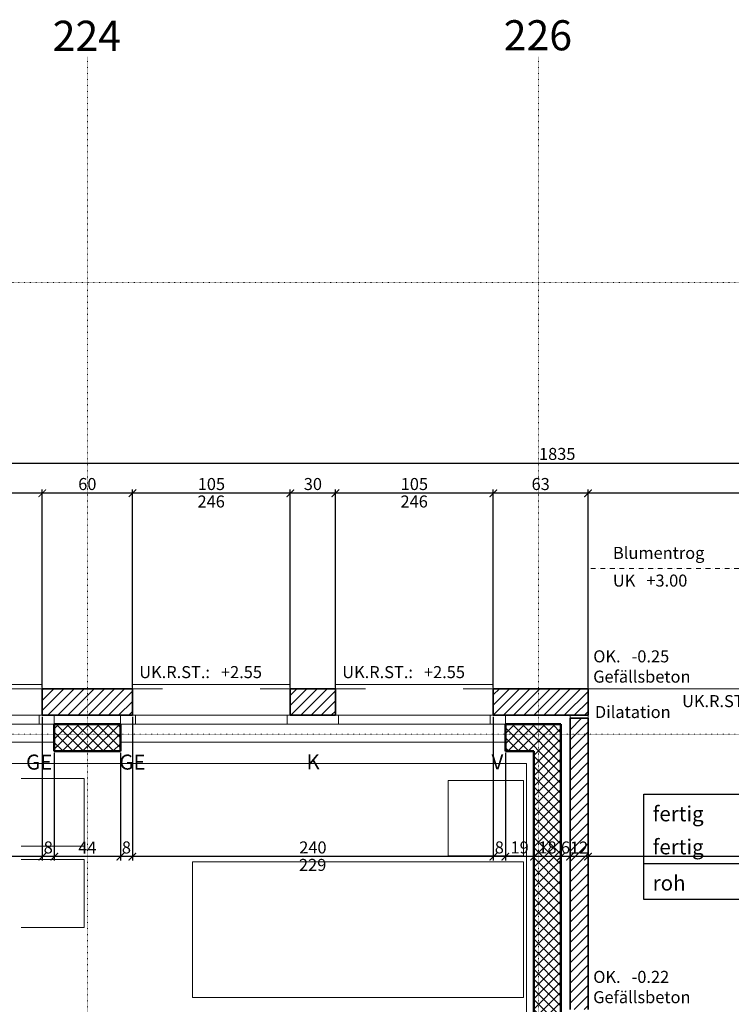
# Model space of a CAD drawing. Units: millimetres. Extents: x -7926 to 76074, y -2195 to 77810.
# Drawn here: x 50324 to 55057, y 42314 to 48857 of the extents above; entities that cross this region are included whole.
import ezdxf

# ---------------------------------------------------------------- set-up
doc = ezdxf.new("R2010")
doc.units = ezdxf.units.MM
doc.header["$LTSCALE"] = 2.5
doc.linetypes.add('PUNKTIERT', pattern=[0.25, 0, -0.25])
doc.linetypes.add('STRICHPUNKT', pattern=[25.4, 12.7, -6.35, 0, -6.35])
for name, color, linetype, lineweight in [('A_ACHSENR_TEXT', 7, 'Continuous', 18), ('A_ACHSENRASTER', 7, 'PUNKTIERT', 18), ('A_ALLG_STIFT25', 7, 'Continuous', 25), ('A_ALLG_STRICHPUNKTIERT', 7, 'STRICHPUNKT', 18), ('A_BEMASSUNG', 7, 'Continuous', 18), ('A_DECKE', 7, 'Continuous', 20), ('A_DILATATION', 7, 'Continuous', 20), ('A_EINRICHTUNG', 7, 'Continuous', 15), ('A_FENSTER', 7, 'Continuous', 15), ('A_TEXT18', 7, 'Continuous', 18), ('A_TEXT25', 7, 'Continuous', 25), ('A_WT_BACKSTEIN', 7, 'Continuous', 35), ('A_WT_BETON', 7, 'Continuous', 50), ('A_WT_BETON_SCHRAF', 7, 'Continuous', 13), ('A_WT_SCHRAFFUR', 7, 'Continuous', 13)]:
    doc.layers.add(name, color=color, linetype=linetype, lineweight=lineweight)
doc.styles.add('ARIAL', font='arial.ttf', dxfattribs={"height": 3.5})
doc.styles.get("Standard").update_dxf_attribs({"font": 'arial.ttf'})
doc.dimstyles.new('Kopie von Klinik St. Urban', dxfattribs={"dimtxt": 80, "dimasz": 50, "dimexe": 25, "dimexo": 10, "dimgap": 10, "dimtad": 1, "dimlfac": 0.1, "dimtxsty": 'Standard', "dimblk": 'ARCHTICK', "dimcen": 25, "dimclrt": 256, "dimadec": 0, "dimazin": 0, "dimtfac": 1, "dimtmove": 0, "dimatfit": 3, "dimldrblk": 'ARCHTICK', "dimfxl": 1, "dimarcsym": 0})
pattern_1 = [(45, (64989.614, 13453.85), (-33.67596, 33.67596), [])]

# ---------------------------------------------------------------- blocks, each defined once
blk = doc.blocks.new('_ArchTick')
at = {"color": 0, "linetype": 'ByBlock', "const_width": 0.15}
blk.add_lwpolyline([(-0.5, -0.5), (0.5, 0.5)], dxfattribs=at)
blk = doc.blocks.new('*D223')
at = {"layer": 'A_BEMASSUNG', "color": 0, "lineweight": -2, "transparency": 16777216}
for p, q in [((54103.9, 44420.1), (54103.9, 45735.1)), ((56443.9, 45710.1), (54103.9, 45710.1)), ((56443.9, 44420.1), (56443.9, 45735.1))]:
    blk.add_line(p, q, dxfattribs=at)
at = {"layer": 'Defpoints', "color": 0, "transparency": 16777216}
for p in [(54103.9, 45710.1), (54103.9, 44410.1), (56443.9, 44410.1)]:
    blk.add_point(p, dxfattribs=at)
at = {"layer": 'A_BEMASSUNG', "color": 0, "lineweight": -2, "transparency": 16777216, "xscale": 50, "yscale": 50, "zscale": 50, "rotation": 180}
blk.add_blockref('_ArchTick', (54103.9, 45710.1), dxfattribs=at)
at = {"layer": 'A_BEMASSUNG', "color": 0, "lineweight": -2, "transparency": 16777216, "xscale": 50, "yscale": 50, "zscale": 50}
blk.add_blockref('_ArchTick', (56443.9, 45710.1), dxfattribs=at)
at = {"layer": 'A_BEMASSUNG', "transparency": 16777216, "insert": (55273.9, 45761), "char_height": 80, "attachment_point": 5}
blk.add_mtext('234', dxfattribs=at)
blk = doc.blocks.new('*D224')
at = {"layer": 'A_BEMASSUNG', "color": 0, "lineweight": -2, "transparency": 16777216}
for p, q in [((53473.9, 44420.1), (53473.9, 45735.1)), ((54103.9, 45710.1), (53473.9, 45710.1)), ((54103.9, 44420.1), (54103.9, 45735.1))]:
    blk.add_line(p, q, dxfattribs=at)
at = {"layer": 'Defpoints', "color": 0, "transparency": 16777216}
for p in [(53473.9, 45710.1), (53473.9, 44410.1), (54103.9, 44410.1)]:
    blk.add_point(p, dxfattribs=at)
at = {"layer": 'A_BEMASSUNG', "color": 0, "lineweight": -2, "transparency": 16777216, "xscale": 50, "yscale": 50, "zscale": 50, "rotation": 180}
blk.add_blockref('_ArchTick', (53473.9, 45710.1), dxfattribs=at)
at = {"layer": 'A_BEMASSUNG', "color": 0, "lineweight": -2, "transparency": 16777216, "xscale": 50, "yscale": 50, "zscale": 50}
blk.add_blockref('_ArchTick', (54103.9, 45710.1), dxfattribs=at)
at = {"layer": 'A_BEMASSUNG', "transparency": 16777216, "insert": (53788.9, 45761), "char_height": 80, "attachment_point": 5}
blk.add_mtext('63', dxfattribs=at)
blk = doc.blocks.new('*D225')
at = {"layer": 'A_BEMASSUNG', "color": 0, "lineweight": -2, "transparency": 16777216}
for p, q in [((52423.9, 44420.1), (52423.9, 45735.1)), ((53473.9, 45710.1), (52423.9, 45710.1)), ((53473.9, 44420.1), (53473.9, 45735.1))]:
    blk.add_line(p, q, dxfattribs=at)
at = {"layer": 'Defpoints', "color": 0, "transparency": 16777216}
for p in [(52423.9, 45710.1), (52423.9, 44410.1), (53473.9, 44410.1)]:
    blk.add_point(p, dxfattribs=at)
at = {"layer": 'A_BEMASSUNG', "color": 0, "lineweight": -2, "transparency": 16777216, "xscale": 50, "yscale": 50, "zscale": 50, "rotation": 180}
blk.add_blockref('_ArchTick', (52423.9, 45710.1), dxfattribs=at)
at = {"layer": 'A_BEMASSUNG', "color": 0, "lineweight": -2, "transparency": 16777216, "xscale": 50, "yscale": 50, "zscale": 50}
blk.add_blockref('_ArchTick', (53473.9, 45710.1), dxfattribs=at)
at = {"layer": 'A_BEMASSUNG', "transparency": 16777216, "insert": (52948.9, 45761), "char_height": 80, "attachment_point": 5}
blk.add_mtext('105', dxfattribs=at)
blk = doc.blocks.new('*D226')
at = {"layer": 'A_BEMASSUNG', "color": 0, "lineweight": -2, "transparency": 16777216}
for p, q in [((52123.9, 44420.1), (52123.9, 45735.1)), ((52423.9, 45710.1), (52123.9, 45710.1)), ((52423.9, 44420.1), (52423.9, 45735.1))]:
    blk.add_line(p, q, dxfattribs=at)
at = {"layer": 'Defpoints', "color": 0, "transparency": 16777216}
for p in [(52123.9, 45710.1), (52123.9, 44410.1), (52423.9, 44410.1)]:
    blk.add_point(p, dxfattribs=at)
at = {"layer": 'A_BEMASSUNG', "color": 0, "lineweight": -2, "transparency": 16777216, "xscale": 50, "yscale": 50, "zscale": 50, "rotation": 180}
blk.add_blockref('_ArchTick', (52123.9, 45710.1), dxfattribs=at)
at = {"layer": 'A_BEMASSUNG', "color": 0, "lineweight": -2, "transparency": 16777216, "xscale": 50, "yscale": 50, "zscale": 50}
blk.add_blockref('_ArchTick', (52423.9, 45710.1), dxfattribs=at)
at = {"layer": 'A_BEMASSUNG', "transparency": 16777216, "insert": (52273.9, 45761), "char_height": 80, "attachment_point": 5}
blk.add_mtext('30', dxfattribs=at)
blk = doc.blocks.new('*D227')
at = {"layer": 'A_BEMASSUNG', "color": 0, "lineweight": -2, "transparency": 16777216}
for p, q in [((51073.9, 44420.1), (51073.9, 45735.1)), ((52123.9, 45710.1), (51073.9, 45710.1)), ((52123.9, 44420.1), (52123.9, 45735.1))]:
    blk.add_line(p, q, dxfattribs=at)
at = {"layer": 'Defpoints', "color": 0, "transparency": 16777216}
for p in [(51073.9, 45710.1), (51073.9, 44410.1), (52123.9, 44410.1)]:
    blk.add_point(p, dxfattribs=at)
at = {"layer": 'A_BEMASSUNG', "color": 0, "lineweight": -2, "transparency": 16777216, "xscale": 50, "yscale": 50, "zscale": 50, "rotation": 180}
blk.add_blockref('_ArchTick', (51073.9, 45710.1), dxfattribs=at)
at = {"layer": 'A_BEMASSUNG', "color": 0, "lineweight": -2, "transparency": 16777216, "xscale": 50, "yscale": 50, "zscale": 50}
blk.add_blockref('_ArchTick', (52123.9, 45710.1), dxfattribs=at)
at = {"layer": 'A_BEMASSUNG', "transparency": 16777216, "insert": (51598.9, 45761), "char_height": 80, "attachment_point": 5}
blk.add_mtext('105', dxfattribs=at)
blk = doc.blocks.new('*D228')
at = {"layer": 'A_BEMASSUNG', "color": 0, "lineweight": -2, "transparency": 16777216}
for p, q in [((50473.9, 44420.1), (50473.9, 45735.1)), ((51073.9, 45710.1), (50473.9, 45710.1)), ((51073.9, 44420.1), (51073.9, 45735.1))]:
    blk.add_line(p, q, dxfattribs=at)
at = {"layer": 'Defpoints', "color": 0, "transparency": 16777216}
for p in [(50473.9, 45710.1), (50473.9, 44410.1), (51073.9, 44410.1)]:
    blk.add_point(p, dxfattribs=at)
at = {"layer": 'A_BEMASSUNG', "color": 0, "lineweight": -2, "transparency": 16777216, "xscale": 50, "yscale": 50, "zscale": 50, "rotation": 180}
blk.add_blockref('_ArchTick', (50473.9, 45710.1), dxfattribs=at)
at = {"layer": 'A_BEMASSUNG', "color": 0, "lineweight": -2, "transparency": 16777216, "xscale": 50, "yscale": 50, "zscale": 50}
blk.add_blockref('_ArchTick', (51073.9, 45710.1), dxfattribs=at)
at = {"layer": 'A_BEMASSUNG', "transparency": 16777216, "insert": (50773.9, 45761), "char_height": 80, "attachment_point": 5}
blk.add_mtext('60', dxfattribs=at)
blk = doc.blocks.new('*D229')
at = {"layer": 'A_BEMASSUNG', "color": 0, "lineweight": -2, "transparency": 16777216}
for p, q in [((49423.9, 44420.1), (49423.9, 45735.1)), ((50473.9, 45710.1), (49423.9, 45710.1)), ((50473.9, 44420.1), (50473.9, 45735.1))]:
    blk.add_line(p, q, dxfattribs=at)
at = {"layer": 'Defpoints', "color": 0, "transparency": 16777216}
for p in [(49423.9, 45710.1), (49423.9, 44410.1), (50473.9, 44410.1)]:
    blk.add_point(p, dxfattribs=at)
at = {"layer": 'A_BEMASSUNG', "color": 0, "lineweight": -2, "transparency": 16777216, "xscale": 50, "yscale": 50, "zscale": 50, "rotation": 180}
blk.add_blockref('_ArchTick', (49423.9, 45710.1), dxfattribs=at)
at = {"layer": 'A_BEMASSUNG', "color": 0, "lineweight": -2, "transparency": 16777216, "xscale": 50, "yscale": 50, "zscale": 50}
blk.add_blockref('_ArchTick', (50473.9, 45710.1), dxfattribs=at)
at = {"layer": 'A_BEMASSUNG', "transparency": 16777216, "insert": (49948.9, 45761), "char_height": 80, "attachment_point": 5}
blk.add_mtext('105', dxfattribs=at)
blk = doc.blocks.new('*D243')
at = {"layer": 'A_BEMASSUNG', "color": 0, "lineweight": -2, "transparency": 16777216}
for p, q in [((54103.9, 44205.1), (54103.9, 43270.1)), ((56443.9, 44205.1), (56443.9, 43270.1)), ((56443.9, 43295.1), (54103.9, 43295.1))]:
    blk.add_line(p, q, dxfattribs=at)
at = {"layer": 'Defpoints', "color": 0, "transparency": 16777216}
for p in [(54103.9, 44215.1), (56443.9, 44215.1), (54103.9, 43295.1)]:
    blk.add_point(p, dxfattribs=at)
at = {"layer": 'A_BEMASSUNG', "color": 0, "lineweight": -2, "transparency": 16777216, "xscale": 50, "yscale": 50, "zscale": 50, "rotation": 180}
blk.add_blockref('_ArchTick', (54103.9, 43295.1), dxfattribs=at)
at = {"layer": 'A_BEMASSUNG', "color": 0, "lineweight": -2, "transparency": 16777216, "xscale": 50, "yscale": 50, "zscale": 50}
blk.add_blockref('_ArchTick', (56443.9, 43295.1), dxfattribs=at)
at = {"layer": 'A_BEMASSUNG', "transparency": 16777216, "insert": (55273.9, 43346), "char_height": 80, "attachment_point": 5}
blk.add_mtext('234', dxfattribs=at)
blk = doc.blocks.new('*D244')
at = {"layer": 'A_BEMASSUNG', "color": 0, "lineweight": -2, "transparency": 16777216}
for p, q in [((53983.9, 44205.1), (53983.9, 43270.1)), ((54103.9, 44205.1), (54103.9, 43270.1)), ((54103.9, 43295.1), (53983.9, 43295.1))]:
    blk.add_line(p, q, dxfattribs=at)
at = {"layer": 'Defpoints', "color": 0, "transparency": 16777216}
for p in [(53983.9, 44215.1), (54103.9, 44215.1), (53983.9, 43295.1)]:
    blk.add_point(p, dxfattribs=at)
at = {"layer": 'A_BEMASSUNG', "color": 0, "lineweight": -2, "transparency": 16777216, "xscale": 50, "yscale": 50, "zscale": 50, "rotation": 180}
blk.add_blockref('_ArchTick', (53983.9, 43295.1), dxfattribs=at)
at = {"layer": 'A_BEMASSUNG', "color": 0, "lineweight": -2, "transparency": 16777216, "xscale": 50, "yscale": 50, "zscale": 50}
blk.add_blockref('_ArchTick', (54103.9, 43295.1), dxfattribs=at)
at = {"layer": 'A_BEMASSUNG', "transparency": 16777216, "insert": (54043.9, 43345.3), "char_height": 80, "attachment_point": 5}
blk.add_mtext('12', dxfattribs=at)
blk = doc.blocks.new('*D245')
at = {"layer": 'A_BEMASSUNG', "color": 0, "lineweight": -2, "transparency": 16777216}
for p, q in [((53983.9, 44205.1), (53983.9, 43270.1)), ((53923.9, 44165.1), (53923.9, 43270.1)), ((53983.9, 43295.1), (53923.9, 43295.1))]:
    blk.add_line(p, q, dxfattribs=at)
at = {"layer": 'Defpoints', "color": 0, "transparency": 16777216}
for p in [(53923.9, 44175.1), (53983.9, 44215.1), (53923.9, 43295.1)]:
    blk.add_point(p, dxfattribs=at)
at = {"layer": 'A_BEMASSUNG', "color": 0, "lineweight": -2, "transparency": 16777216, "xscale": 50, "yscale": 50, "zscale": 50, "rotation": 180}
blk.add_blockref('_ArchTick', (53923.9, 43295.1), dxfattribs=at)
at = {"layer": 'A_BEMASSUNG', "color": 0, "lineweight": -2, "transparency": 16777216, "xscale": 50, "yscale": 50, "zscale": 50}
blk.add_blockref('_ArchTick', (53983.9, 43295.1), dxfattribs=at)
at = {"layer": 'A_BEMASSUNG', "transparency": 16777216, "insert": (53953.9, 43346), "char_height": 80, "attachment_point": 5}
blk.add_mtext('6', dxfattribs=at)
blk = doc.blocks.new('*D246')
at = {"layer": 'A_BEMASSUNG', "color": 0, "lineweight": -2, "transparency": 16777216}
for p, q in [((53923.9, 44165.1), (53923.9, 43270.1)), ((53743.9, 43985.1), (53743.9, 43270.1)), ((53923.9, 43295.1), (53743.9, 43295.1))]:
    blk.add_line(p, q, dxfattribs=at)
at = {"layer": 'Defpoints', "color": 0, "transparency": 16777216}
for p in [(53923.9, 44175.1), (53743.9, 43995.1), (53743.9, 43295.1)]:
    blk.add_point(p, dxfattribs=at)
at = {"layer": 'A_BEMASSUNG', "color": 0, "lineweight": -2, "transparency": 16777216, "xscale": 50, "yscale": 50, "zscale": 50, "rotation": 180}
blk.add_blockref('_ArchTick', (53743.9, 43295.1), dxfattribs=at)
at = {"layer": 'A_BEMASSUNG', "color": 0, "lineweight": -2, "transparency": 16777216, "xscale": 50, "yscale": 50, "zscale": 50}
blk.add_blockref('_ArchTick', (53923.9, 43295.1), dxfattribs=at)
at = {"layer": 'A_BEMASSUNG', "transparency": 16777216, "insert": (53833.9, 43346), "char_height": 80, "attachment_point": 5}
blk.add_mtext('18', dxfattribs=at)
blk = doc.blocks.new('*D247')
at = {"layer": 'A_BEMASSUNG', "color": 0, "lineweight": -2, "transparency": 16777216}
for p, q in [((53553.9, 43985.1), (53553.9, 43270.1)), ((53743.9, 43985.1), (53743.9, 43270.1)), ((53743.9, 43295.1), (53553.9, 43295.1))]:
    blk.add_line(p, q, dxfattribs=at)
at = {"layer": 'Defpoints', "color": 0, "transparency": 16777216}
for p in [(53553.9, 43995.1), (53743.9, 43995.1), (53553.9, 43295.1)]:
    blk.add_point(p, dxfattribs=at)
at = {"layer": 'A_BEMASSUNG', "color": 0, "lineweight": -2, "transparency": 16777216, "xscale": 50, "yscale": 50, "zscale": 50, "rotation": 180}
blk.add_blockref('_ArchTick', (53553.9, 43295.1), dxfattribs=at)
at = {"layer": 'A_BEMASSUNG', "color": 0, "lineweight": -2, "transparency": 16777216, "xscale": 50, "yscale": 50, "zscale": 50}
blk.add_blockref('_ArchTick', (53743.9, 43295.1), dxfattribs=at)
at = {"layer": 'A_BEMASSUNG', "transparency": 16777216, "insert": (53648.9, 43346), "char_height": 80, "attachment_point": 5}
blk.add_mtext('19', dxfattribs=at)
blk = doc.blocks.new('*D248')
at = {"layer": 'A_BEMASSUNG', "color": 0, "lineweight": -2, "transparency": 16777216}
for p, q in [((53473.9, 44225.1), (53473.9, 43270.1)), ((53553.9, 43985.1), (53553.9, 43270.1)), ((53553.9, 43295.1), (53473.9, 43295.1))]:
    blk.add_line(p, q, dxfattribs=at)
at = {"layer": 'Defpoints', "color": 0, "transparency": 16777216}
for p in [(53473.9, 44235.1), (53553.9, 43995.1), (53473.9, 43295.1)]:
    blk.add_point(p, dxfattribs=at)
at = {"layer": 'A_BEMASSUNG', "color": 0, "lineweight": -2, "transparency": 16777216, "xscale": 50, "yscale": 50, "zscale": 50, "rotation": 180}
blk.add_blockref('_ArchTick', (53473.9, 43295.1), dxfattribs=at)
at = {"layer": 'A_BEMASSUNG', "color": 0, "lineweight": -2, "transparency": 16777216, "xscale": 50, "yscale": 50, "zscale": 50}
blk.add_blockref('_ArchTick', (53553.9, 43295.1), dxfattribs=at)
at = {"layer": 'A_BEMASSUNG', "transparency": 16777216, "insert": (53513.9, 43346), "char_height": 80, "attachment_point": 5}
blk.add_mtext('8', dxfattribs=at)
blk = doc.blocks.new('*D249')
at = {"layer": 'A_BEMASSUNG', "color": 0, "lineweight": -2, "transparency": 16777216}
for p, q in [((51073.9, 44225.1), (51073.9, 43270.1)), ((53473.9, 44225.1), (53473.9, 43270.1)), ((53473.9, 43295.1), (51073.9, 43295.1))]:
    blk.add_line(p, q, dxfattribs=at)
at = {"layer": 'Defpoints', "color": 0, "transparency": 16777216}
for p in [(51073.9, 44235.1), (53473.9, 44235.1), (51073.9, 43295.1)]:
    blk.add_point(p, dxfattribs=at)
at = {"layer": 'A_BEMASSUNG', "color": 0, "lineweight": -2, "transparency": 16777216, "xscale": 50, "yscale": 50, "zscale": 50, "rotation": 180}
blk.add_blockref('_ArchTick', (51073.9, 43295.1), dxfattribs=at)
at = {"layer": 'A_BEMASSUNG', "color": 0, "lineweight": -2, "transparency": 16777216, "xscale": 50, "yscale": 50, "zscale": 50}
blk.add_blockref('_ArchTick', (53473.9, 43295.1), dxfattribs=at)
at = {"layer": 'A_BEMASSUNG', "transparency": 16777216, "insert": (52273.9, 43346), "char_height": 80, "attachment_point": 5}
blk.add_mtext('240', dxfattribs=at)
blk = doc.blocks.new('*D250')
at = {"layer": 'A_BEMASSUNG', "color": 0, "lineweight": -2, "transparency": 16777216}
for p, q in [((51073.9, 44225.1), (51073.9, 43270.1)), ((50993.9, 43985.1), (50993.9, 43270.1)), ((51073.9, 43295.1), (50993.9, 43295.1))]:
    blk.add_line(p, q, dxfattribs=at)
at = {"layer": 'Defpoints', "color": 0, "transparency": 16777216}
for p in [(51073.9, 44235.1), (50993.9, 43995.1), (50993.9, 43295.1)]:
    blk.add_point(p, dxfattribs=at)
at = {"layer": 'A_BEMASSUNG', "color": 0, "lineweight": -2, "transparency": 16777216, "xscale": 50, "yscale": 50, "zscale": 50, "rotation": 180}
blk.add_blockref('_ArchTick', (50993.9, 43295.1), dxfattribs=at)
at = {"layer": 'A_BEMASSUNG', "color": 0, "lineweight": -2, "transparency": 16777216, "xscale": 50, "yscale": 50, "zscale": 50}
blk.add_blockref('_ArchTick', (51073.9, 43295.1), dxfattribs=at)
at = {"layer": 'A_BEMASSUNG', "transparency": 16777216, "insert": (51033.9, 43346), "char_height": 80, "attachment_point": 5}
blk.add_mtext('8', dxfattribs=at)
blk = doc.blocks.new('*D251')
at = {"layer": 'A_BEMASSUNG', "color": 0, "lineweight": -2, "transparency": 16777216}
for p, q in [((50553.9, 43985.1), (50553.9, 43270.1)), ((50993.9, 43985.1), (50993.9, 43270.1)), ((50993.9, 43295.1), (50553.9, 43295.1))]:
    blk.add_line(p, q, dxfattribs=at)
at = {"layer": 'Defpoints', "color": 0, "transparency": 16777216}
for p in [(50553.9, 43995.1), (50993.9, 43995.1), (50553.9, 43295.1)]:
    blk.add_point(p, dxfattribs=at)
at = {"layer": 'A_BEMASSUNG', "color": 0, "lineweight": -2, "transparency": 16777216, "xscale": 50, "yscale": 50, "zscale": 50, "rotation": 180}
blk.add_blockref('_ArchTick', (50553.9, 43295.1), dxfattribs=at)
at = {"layer": 'A_BEMASSUNG', "color": 0, "lineweight": -2, "transparency": 16777216, "xscale": 50, "yscale": 50, "zscale": 50}
blk.add_blockref('_ArchTick', (50993.9, 43295.1), dxfattribs=at)
at = {"layer": 'A_BEMASSUNG', "transparency": 16777216, "insert": (50773.9, 43345.1), "char_height": 80, "attachment_point": 5}
blk.add_mtext('44', dxfattribs=at)
blk = doc.blocks.new('*D252')
at = {"layer": 'A_BEMASSUNG', "color": 0, "lineweight": -2, "transparency": 16777216}
for p, q in [((50473.9, 44225.1), (50473.9, 43270.1)), ((50553.9, 43985.1), (50553.9, 43270.1)), ((50553.9, 43295.1), (50473.9, 43295.1))]:
    blk.add_line(p, q, dxfattribs=at)
at = {"layer": 'Defpoints', "color": 0, "transparency": 16777216}
for p in [(50473.9, 44235.1), (50553.9, 43995.1), (50473.9, 43295.1)]:
    blk.add_point(p, dxfattribs=at)
at = {"layer": 'A_BEMASSUNG', "color": 0, "lineweight": -2, "transparency": 16777216, "xscale": 50, "yscale": 50, "zscale": 50, "rotation": 180}
blk.add_blockref('_ArchTick', (50473.9, 43295.1), dxfattribs=at)
at = {"layer": 'A_BEMASSUNG', "color": 0, "lineweight": -2, "transparency": 16777216, "xscale": 50, "yscale": 50, "zscale": 50}
blk.add_blockref('_ArchTick', (50553.9, 43295.1), dxfattribs=at)
at = {"layer": 'A_BEMASSUNG', "transparency": 16777216, "insert": (50513.9, 43346), "char_height": 80, "attachment_point": 5}
blk.add_mtext('8', dxfattribs=at)
blk = doc.blocks.new('*D253')
at = {"layer": 'A_BEMASSUNG', "color": 0, "lineweight": -2, "transparency": 16777216}
for p, q in [((48073.9, 44225.1), (48073.9, 43270.1)), ((50473.9, 44225.1), (50473.9, 43270.1)), ((50473.9, 43295.1), (48073.9, 43295.1))]:
    blk.add_line(p, q, dxfattribs=at)
at = {"layer": 'Defpoints', "color": 0, "transparency": 16777216}
for p in [(48073.9, 44235.1), (50473.9, 44235.1), (48073.9, 43295.1)]:
    blk.add_point(p, dxfattribs=at)
at = {"layer": 'A_BEMASSUNG', "color": 0, "lineweight": -2, "transparency": 16777216, "xscale": 50, "yscale": 50, "zscale": 50, "rotation": 180}
blk.add_blockref('_ArchTick', (48073.9, 43295.1), dxfattribs=at)
at = {"layer": 'A_BEMASSUNG', "color": 0, "lineweight": -2, "transparency": 16777216, "xscale": 50, "yscale": 50, "zscale": 50}
blk.add_blockref('_ArchTick', (50473.9, 43295.1), dxfattribs=at)
at = {"layer": 'A_BEMASSUNG', "transparency": 16777216, "insert": (49273.9, 43346), "char_height": 80, "attachment_point": 5}
blk.add_mtext('240', dxfattribs=at)
blk = doc.blocks.new('*D1249')
at = {"layer": 'A_BEMASSUNG', "color": 0, "lineweight": -2, "transparency": 16777216}
for p, q in [((44723.9, 44420.1), (44723.9, 45935.1)), ((63073.9, 44420.1), (63073.9, 45935.1)), ((44723.9, 45910.1), (63073.9, 45910.1))]:
    blk.add_line(p, q, dxfattribs=at)
at = {"layer": 'Defpoints', "color": 0, "transparency": 16777216}
for p in [(63073.9, 45910.1), (44723.9, 44410.1), (63073.9, 44410.1)]:
    blk.add_point(p, dxfattribs=at)
at = {"layer": 'A_BEMASSUNG', "color": 0, "lineweight": -2, "transparency": 16777216, "xscale": 50, "yscale": 50, "zscale": 50, "rotation": 180}
blk.add_blockref('_ArchTick', (44723.9, 45910.1), dxfattribs=at)
at = {"layer": 'A_BEMASSUNG', "color": 0, "lineweight": -2, "transparency": 16777216, "xscale": 50, "yscale": 50, "zscale": 50}
blk.add_blockref('_ArchTick', (63073.9, 45910.1), dxfattribs=at)
at = {"layer": 'A_BEMASSUNG', "transparency": 16777216, "insert": (53898.9, 45961), "char_height": 80, "attachment_point": 5}
blk.add_mtext('1835', dxfattribs=at)

msp = doc.modelspace()

# ---------------------------------------------------------------- hatches: boundary and pattern name
at = {"layer": 'A_WT_BETON_SCHRAF'}
h = msp.add_hatch(dxfattribs=at)
h.set_pattern_fill('NET', color=256, scale=15, angle=45, style=0)
h.set_pattern_definition([(45, (64989.614, 13453.85), (-33.67596, 33.67596), []), (135, (64989.614, 13453.85), (-33.67596, -33.67596), [])])
h.paths.add_polyline_path([(49383.932, 38140.128), (49283.932, 38140.128), (47553.932, 38140.128), (47553.932, 37960.128), (49383.932, 37960.128)])
h.paths.add_polyline_path([(53923.932, 38214.686), (53923.932, 44175.128), (53553.932, 44175.128), (53553.932, 43995.128), (53743.932, 43995.128), (53743.932, 38140.128), (50683.932, 38140.128), (50683.932, 37960.128), (53923.932, 37960.128)])
h.paths.add_polyline_path([(50993.932, 44175.128), (50553.932, 44175.128), (50553.932, 43995.128), (50993.932, 43995.128)])
h.paths.add_polyline_path([(47993.932, 44175.128), (47553.932, 44175.128), (47553.932, 43995.128), (47993.932, 43995.128)])
at = {"layer": 'A_WT_SCHRAFFUR'}
h = msp.add_hatch(dxfattribs=at)
h.set_pattern_fill('LINE', color=256, scale=15, angle=45, style=0)
h.set_pattern_definition(pattern_1)
h.paths.add_polyline_path([(46123.932, 44410.128), (46123.932, 44235.128), (46423.932, 44235.128), (46423.932, 44410.128)])
h.paths.add_polyline_path([(47473.932, 44410.128), (47473.932, 44235.128), (48073.932, 44235.128), (48073.932, 44410.128)])
h.paths.add_polyline_path([(49123.932, 44410.128), (49123.932, 44235.128), (49423.932, 44235.128), (49423.932, 44410.128)])
h.paths.add_polyline_path([(51073.932, 44235.128), (51073.932, 44410.128), (50473.932, 44410.128), (50473.932, 44235.128)])
h.paths.add_polyline_path([(52123.932, 44410.128), (52123.932, 44235.128), (52423.932, 44235.128), (52423.932, 44410.128)])
h.paths.add_polyline_path([(53473.932, 44410.128), (53473.932, 44235.128), (53553.932, 44235.128), (54103.932, 44235.128), (54103.932, 44410.128)])
h = msp.add_hatch(dxfattribs=at)
h.set_pattern_fill('LINE', color=256, scale=15, angle=45, style=0)
h.set_pattern_definition(pattern_1)
h.paths.add_polyline_path([(56443.932, 42280.128), (56563.932, 42280.128), (56563.932, 44215.128), (56443.932, 44215.128)])
h.paths.add_polyline_path([(53983.932, 42280.128), (54103.932, 42280.128), (54103.932, 44215.128), (53983.932, 44215.128)])
h.paths.add_polyline_path([(53923.932, 42220.128), (53923.932, 42040.128), (54423.932, 42040.128), (54423.932, 42220.128)])
h.paths.add_polyline_path([(54423.932, 38640.128), (54243.932, 38640.128), (54243.932, 38534.686), (53923.932, 38214.686), (53923.932, 37960.128), (54423.932, 38460.128)])

# ---------------------------------------------------------------- linework, layer by layer
at = {"layer": 'A_ACHSENRASTER'}
for p, q in [((50773.932, 48610.128), (50773.932, 9610.128)), ((53773.932, 48610.128), (53773.932, 9610.128)), ((7273.932, 47110.128), (70273.932, 47110.128)), ((7273.932, 44110.128), (70273.932, 44110.128))]:
    msp.add_line(p, q, dxfattribs=at)
at = {"layer": 'A_ALLG_STIFT25'}
for p, q in [((54473.932, 43710.128), (55673.932, 43710.128)), ((54473.932, 43010.128), (54473.932, 43710.128)), ((54473.932, 43250.128), (55673.932, 43250.128)), ((55673.932, 43010.128), (54473.932, 43010.128))]:
    msp.add_line(p, q, dxfattribs=at)
at = {"layer": 'A_ALLG_STRICHPUNKTIERT', "linetype": 'STRICHPUNKT'}
for p, q in [((56443.932, 45210.128), (54103.932, 45210.128)), ((54103.932, 45210.128), (54103.932, 44410.128)), ((54103.932, 44410.128), (56443.932, 44410.128))]:
    msp.add_line(p, q, dxfattribs=at)
at = {"layer": 'A_DECKE'}
msp.add_line((54123.932, 44410.128), (56423.932, 44410.128), dxfattribs=at)
at = {"layer": 'A_DILATATION'}
for p, q in [((54103.932, 44235.128), (53983.932, 44235.128)), ((53983.932, 44235.128), (53983.932, 44215.128)), ((54103.932, 44215.128), (54103.932, 44235.128)), ((53983.932, 44215.128), (54103.932, 44215.128))]:
    msp.add_line(p, q, dxfattribs=at)
at = {"layer": 'A_EINRICHTUNG'}
for p, q in [((47913.932, 43915.128), (53693.932, 43915.128)), ((53693.932, 43915.128), (53693.932, 39040.128)), ((50333.932, 43815.128), (50753.932, 43815.128)), ((50753.932, 43815.128), (50753.932, 43365.128)), ((50753.932, 43365.128), (50333.932, 43365.128)), ((50753.932, 43275.128), (50333.932, 43275.128)), ((50753.932, 42825.128), (50753.932, 43275.128)), ((50333.932, 42825.128), (50753.932, 42825.128))]:
    msp.add_line(p, q, dxfattribs=at)
for points in [[(53673.932, 43300.128), (53173.932, 43300.128), (53173.932, 43800.128), (53673.932, 43800.128)], [(53673.932, 43260.128), (51473.932, 43260.128), (51473.932, 42360.128), (53673.932, 42360.128)]]:
    msp.add_lwpolyline(points, close=True, dxfattribs=at)
at = {"layer": 'A_FENSTER'}
for p, q in [((50473.932, 44440.128), (49423.932, 44440.128)), ((50473.932, 44235.128), (50473.932, 44440.128)), ((51073.932, 44440.128), (51073.932, 44235.128)), ((52123.932, 44440.128), (51073.932, 44440.128)), ((52123.932, 44235.128), (52123.932, 44440.128)), ((52423.932, 44440.128), (52423.932, 44235.128)), ((53473.932, 44440.128), (52423.932, 44440.128)), ((53473.932, 44235.128), (53473.932, 44440.128)), ((50473.932, 44410.128), (50273.932, 44410.128)), ((51073.932, 44410.128), (51273.932, 44410.128)), ((52123.932, 44410.128), (51923.932, 44410.128)), ((52423.932, 44410.128), (52623.932, 44410.128)), ((53473.932, 44410.128), (53273.932, 44410.128)), ((50553.932, 44235.128), (47993.932, 44235.128)), ((50453.932, 44175.128), (50453.932, 44235.128)), ((50553.932, 44175.128), (50553.932, 44235.128)), ((53553.932, 44235.128), (50993.932, 44235.128)), ((50993.932, 44235.128), (50993.932, 44175.128)), ((51093.932, 44175.128), (51093.932, 44235.128)), ((52103.932, 44175.128), (52103.932, 44235.128)), ((52443.932, 44175.128), (52443.932, 44235.128)), ((53453.932, 44175.128), (53453.932, 44235.128)), ((53553.932, 44175.128), (53553.932, 44235.128)), ((47993.932, 44175.128), (50553.932, 44175.128)), ((50993.932, 44175.128), (53553.932, 44175.128)), ((47993.932, 44055.128), (50553.932, 44055.128)), ((50993.932, 44055.128), (53553.932, 44055.128))]:
    msp.add_line(p, q, dxfattribs=at)
at = {"layer": 'A_WT_BACKSTEIN'}
for p, q in [((50473.932, 44235.128), (50473.932, 44410.128)), ((51073.932, 44410.128), (50473.932, 44410.128)), ((51073.932, 44235.128), (51073.932, 44410.128)), ((52123.932, 44235.128), (52123.932, 44410.128)), ((52423.932, 44410.128), (52123.932, 44410.128)), ((52423.932, 44235.128), (52423.932, 44410.128)), ((54103.932, 44410.128), (53473.932, 44410.128)), ((53473.932, 44235.128), (53473.932, 44410.128)), ((54103.932, 44235.128), (54103.932, 44410.128)), ((51073.932, 44235.128), (50473.932, 44235.128)), ((52423.932, 44235.128), (52123.932, 44235.128)), ((54103.932, 44235.128), (53473.932, 44235.128)), ((53983.932, 44215.128), (53983.932, 42280.128)), ((53983.932, 44215.128), (54103.932, 44215.128)), ((54103.932, 42280.128), (54103.932, 44215.128))]:
    msp.add_line(p, q, dxfattribs=at)
at = {"layer": 'A_WT_BETON'}
for p, q in [((50553.932, 43995.128), (50553.932, 44175.128)), ((50993.932, 44175.128), (50553.932, 44175.128)), ((50993.932, 43995.128), (50993.932, 44175.128)), ((53923.932, 44175.128), (53553.932, 44175.128)), ((53553.932, 43995.128), (53553.932, 44175.128)), ((53923.932, 37960.128), (53923.932, 44175.128)), ((50993.932, 43995.128), (50553.932, 43995.128)), ((53743.932, 43995.128), (53553.932, 43995.128)), ((53743.932, 38140.128), (53743.932, 43995.128))]:
    msp.add_line(p, q, dxfattribs=at)

# ---------------------------------------------------------------- texts
at = {"layer": 'A_ACHSENR_TEXT'}
for s, p in [('224', (50543.509, 48650.128)), ('226', (53543.168, 48653.538))]:
    msp.add_text(s, height=200, dxfattribs=at).set_placement(p)
at = {"layer": 'A_BEMASSUNG'}
for s, p in [('246', (51506.626, 45615.329)), ('246', (52856.626, 45615.329)), ('229', (52181.517, 43200.329))]:
    msp.add_text(s, height=80, dxfattribs=at).set_placement(p)
at = {"layer": 'A_DILATATION'}
msp.add_text('Dilatation', height=80, rotation=360, dxfattribs=at).set_placement((54149.28, 44216.437))
at = {"layer": 'A_TEXT18'}
for s, height, p in [('Blumentrog', 80, (54269.716, 45273.647)), ('UK   +3.00', 80, (54269.116, 45089.8)), ('OK.   -0.25', 80, (54138.529, 44586.189)), ('UK.R.ST.:   +2.55', 80, (51119.116, 44481.492)), ('UK.R.ST.:   +2.55', 80, (52469.116, 44481.492)), ('Gefällsbeton', 80, (54137.984, 44451.492)), ('UK.R.ST.:   +2.55', 80, (54729.116, 44288.763)), ('GE', 100, (50366.005, 43873.422)), ('GE', 100, (50986.497, 43873.422)), ('K', 100, (52231.094, 43875.128)), ('V', 100, (53461.844, 43875.128)), ('OK.   -0.22', 80, (54138.529, 42456.189)), ('Gefällsbeton', 80, (54137.984, 42321.492))]:
    msp.add_text(s, height=height, dxfattribs=at).set_placement(p)
at = {"layer": 'A_TEXT25', "color": 7, "style": 'ARIAL'}
for s, p in [('fertig', (54533.932, 43530.128)), ('fertig', (54533.932, 43310.128)), ('roh', (54533.932, 43070.128))]:
    msp.add_text(s, height=100, dxfattribs=at).set_placement(p)

# ---------------------------------------------------------------- dimensions: what is measured, and where the dimension line sits
at = {"layer": 'A_BEMASSUNG'}
for base, p1, p2, picture, middle in [((63073.932, 45910.128), (44723.932, 44410.128), (63073.932, 44410.128), '*D1249', (53898.932, 45961.001)), ((49423.932, 45710.128), (50473.932, 44410.128), (49423.932, 44410.128), '*D229', (49948.932, 45760.973)), ((50473.932, 45710.128), (51073.932, 44410.128), (50473.932, 44410.128), '*D228', (50773.932, 45760.973)), ((51073.932, 45710.128), (52123.932, 44410.128), (51073.932, 44410.128), '*D227', (51598.932, 45760.973)), ((52123.932, 45710.128), (52423.932, 44410.128), (52123.932, 44410.128), '*D226', (52273.932, 45761.001)), ((52423.932, 45710.128), (53473.932, 44410.128), (52423.932, 44410.128), '*D225', (52948.932, 45760.973)), ((53473.932, 45710.128), (54103.932, 44410.128), (53473.932, 44410.128), '*D224', (53788.932, 45761.001)), ((54103.932, 45710.128), (56443.932, 44410.128), (54103.932, 44410.128), '*D223', (55273.932, 45761.001)), ((48073.932, 43295.128), (50473.932, 44235.128), (48073.932, 44235.128), '*D253', (49273.932, 43345.973)), ((50473.932, 43295.128), (50553.932, 43995.128), (50473.932, 44235.128), '*D252', (50513.932, 43345.973)), ((50993.932, 43295.128), (51073.932, 44235.128), (50993.932, 43995.128), '*D250', (51033.932, 43345.973)), ((51073.932, 43295.128), (53473.932, 44235.128), (51073.932, 44235.128), '*D249', (52273.932, 43345.973)), ((53473.932, 43295.128), (53553.932, 43995.128), (53473.932, 44235.128), '*D248', (53513.932, 43345.973)), ((53743.932, 43295.128), (53923.932, 44175.128), (53743.932, 43995.128), '*D246', (53833.932, 43345.973)), ((54103.932, 43295.128), (56443.932, 44215.128), (54103.932, 44215.128), '*D243', (55273.932, 43346.001)), ((50553.932, 43295.128), (50993.932, 43995.128), (50553.932, 43995.128), '*D251', (50773.932, 43345.128)), ((53553.932, 43295.128), (53743.932, 43995.128), (53553.932, 43995.128), '*D247', (53648.932, 43345.973))]:
    dim = msp.add_linear_dim(base=base, p1=p1, p2=p2, dimstyle='Kopie von Klinik St. Urban', dxfattribs=at)
    dim.commit()
    dim.dimension.update_dxf_attribs({"geometry": picture, "text_midpoint": middle})
for base, p1, p2, picture, middle in [((53923.932, 43295.128), (53983.932, 44215.128), (53923.932, 44175.128), '*D245', (53953.932, 43295.128)), ((53983.932, 43295.128), (54103.932, 44215.128), (53983.932, 44215.128), '*D244', (54043.932, 43295.128))]:
    dim = msp.add_linear_dim(base=base, p1=p1, p2=p2, dimstyle='Kopie von Klinik St. Urban', dxfattribs=at)
    dim.commit()
    dim.dimension.update_dxf_attribs({"geometry": picture, "text_midpoint": middle, "dimtype": 160})

doc.saveas('drawing.dxf')
